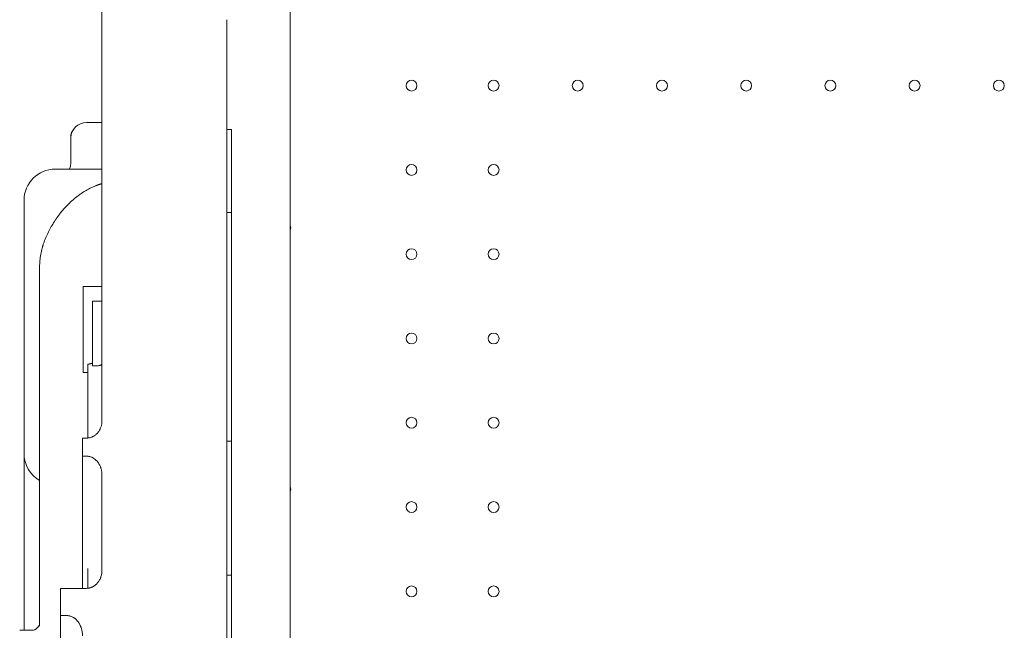
# Model space of a CAD drawing. Units: millimetres. Extents: x 29950 to 57983, y 40482 to 52588.
# Drawn here: x 42389 to 43021, y 45109 to 45500 of the extents above; entities that cross this region are included whole.
import ezdxf

# ---------------------------------------------------------------- set-up
doc = ezdxf.new("R2010")
doc.units = ezdxf.units.MM

# ---------------------------------------------------------------- blocks, each defined once
blk = doc.blocks.new('A$C573B3527')
at = {"color": 0, "linetype": 'Continuous', "lineweight": 0}
for p, q in [((8561.01, 30101.02), (8561.01, 30106.02)), ((8681.67, 29140.1), (8681.67, 30106.02)), ((8561.01, 29843.99), (8561.01, 30101.02)), ((8641.01, 29145.1), (8641.01, 30101.02)), ((8561.01, 30035.15), (8551.01, 30035.15)), ((8641.01, 30030.72), (8644.01, 30030.72)), ((8541.01, 30026.47), (8541.01, 30025.07)), ((8541.01, 30025.07), (8541.01, 30009.39)), ((8561.01, 30005.31), (8531.01, 30005.31)), ((8511.01, 29985.31), (8511.01, 29976.54)), ((8641.01, 29977.54), (8644.01, 29977.54)), ((8511.01, 29976.54), (8511.01, 29932.35)), ((8521.01, 29942.7), (8521.01, 29712.56)), ((8511.01, 29850.22), (8511.01, 29932.35)), ((8549.01, 29874.96), (8549.01, 29930.22)), ((8561.01, 29930.22), (8549.01, 29930.22)), ((8555.01, 29879.25), (8555.01, 29920.8)), ((8561.01, 29920.8), (8555.01, 29920.8)), ((8552.01, 29880.37), (8552.01, 29833.04)), ((8556.61, 29879.25), (8555.01, 29879.25)), ((8511.01, 29850.22), (8511.01, 29839.24)), ((8511.01, 29827.19), (8511.01, 29839.24)), ((8548.5, 29832.99), (8551.01, 29832.99)), ((8548.5, 29821.46), (8548.5, 29832.99)), ((8511.01, 29827.19), (8511.01, 29823.17)), ((8641.01, 29831.1), (8644.01, 29831.1)), ((8511.01, 29770.97), (8511.01, 29823.17)), ((8551.01, 29821.46), (8548.5, 29821.46)), ((8548.5, 29736.76), (8548.5, 29821.46)), ((8561.01, 29748.32), (8561.01, 29809.45)), ((8511.01, 29709.89), (8511.01, 29770.97)), ((8552.01, 29749.47), (8552.01, 29736.82)), ((8641.01, 29745.12), (8644.01, 29745.12)), ((8534.49, 29736.76), (8551.01, 29736.76)), ((8534.49, 29719.28), (8534.49, 29736.76)), ((8538.5, 29719.28), (8534.49, 29719.28)), ((8534.49, 29583.65), (8534.49, 29719.28)), ((8516.01, 29709.89), (8508.23, 29709.89))]:
    blk.add_line(p, q, dxfattribs=at)
for centre in [(8759.5, 30058.81), (8812.1, 30058.81), (8866.1, 30058.81), (8920.1, 30058.81), (8974.1, 30058.81), (9028.1, 30058.81), (9082.1, 30058.81), (9136.1, 30058.81), (8759.5, 30004.81), (8812.1, 30004.81), (8759.5, 29950.81), (8812.1, 29950.81), (8759.5, 29896.81), (8812.1, 29896.81), (8759.5, 29842.81), (8812.1, 29842.81), (8759.5, 29788.81), (8812.1, 29788.81), (8759.5, 29734.81), (8812.1, 29734.81)]:
    blk.add_circle(centre, 3.5, dxfattribs=at)
at = {"color": 0, "linetype": 'Continuous', "lineweight": 0, "extrusion": (0, 0, -1)}
for centre, radius, start, end in [((-8551.01, 30025.15), 10, 2.36042, 90), ((-8546.01, 30026.47), 5, 0, 35.66203), ((-8531.01, 29985.31), 20, 0, 90), ((-8678.07, 29967.73), 4, 154.16317, 180), ((-8678.07, 29967.73), 4, 180, 205.83683), ((-8531.01, 29823.17), 20, 300, 0), ((-8678.07, 29800.3), 4, 154.16317, 180), ((-8678.07, 29800.3), 4, 180, 205.83683), ((-8516.01, 29714.89), 5, 180, 270)]:
    blk.add_arc(centre, radius, start, end, dxfattribs=at)
at = {"color": 0, "linetype": 'Continuous', "lineweight": 0}
for points, knots in [([(8644.01, 29977.54), (8644.01, 29977.65), (8644.01, 29977.82), (8644.01, 29978.4), (8644.01, 29978.89), (8644.01, 29981.97), (8644.01, 29995.42), (8644.01, 30015.46), (8644.01, 30022.21), (8644.01, 30022.84), (8644.01, 30023.84), (8644.01, 30024.97), (8644.01, 30025.65), (8644.01, 30026.44), (8644.01, 30027.49), (8644.01, 30027.98), (8644.01, 30028.25), (8644.01, 30029.16), (8644.01, 30029.9), (8644.01, 30030.72)], [0.95765371, 0.95765371, 0.95765371, 0.95765371, 0.95898438, 0.95898438, 0.9609375, 0.9609375, 0.96875, 0.984375, 0.984375, 0.98632813, 0.98632813, 0.98828125, 0.9921875, 0.99609375, 0.99707031, 0.99707031, 0.99804688, 0.99804688, 1, 1, 1, 1]), ([(8541.02, 30025.56), (8541.02, 30025.55), (8541.01, 30025.52), (8541.01, 30025.46), (8541.01, 30025.41), (8541.01, 30025.34), (8541.01, 30025.28), (8541.01, 30025.21), (8541.01, 30025.14), (8541.01, 30025.09), (8541.01, 30025.07)], [0.92873105, 0.92873105, 0.92873105, 0.92873105, 0.93688779, 0.94607008, 0.95519705, 0.96426863, 0.97328478, 0.98224543, 0.99115052, 1, 1, 1, 1]), ([(8540.01, 30005.31), (8540.04, 30005.36), (8540.06, 30005.41), (8540.45, 30006.18), (8540.72, 30006.99), (8540.96, 30008.34), (8541.01, 30009.14), (8541.01, 30009.39)], [31.790772, 31.790772, 31.790772, 31.790772, 32.000079, 32.000079, 35.090345, 35.090345, 37.005293, 37.005293, 37.005293, 37.005293]), ([(8531.01, 29972.51), (8531.05, 29972.57), (8531.12, 29972.69), (8531.24, 29972.86), (8531.36, 29973.04), (8531.47, 29973.21), (8531.59, 29973.39), (8531.71, 29973.56), (8531.83, 29973.74), (8531.95, 29973.91), (8532.08, 29974.09), (8532.2, 29974.26), (8532.32, 29974.43), (8532.45, 29974.61), (8532.57, 29974.78), (8532.7, 29974.96), (8532.82, 29975.13), (8532.95, 29975.3), (8533.08, 29975.48), (8533.21, 29975.65), (8533.34, 29975.83), (8533.47, 29976), (8533.6, 29976.17), (8533.73, 29976.34), (8533.86, 29976.52), (8533.99, 29976.69), (8534.13, 29976.86), (8534.49, 29977.32), (8535.09, 29978.07), (8535.94, 29979.08), (8536.82, 29980.09), (8538, 29981.39), (8539.51, 29982.95), (8541.34, 29984.69), (8543.23, 29986.34), (8545.12, 29987.85), (8547.06, 29989.28), (8548.98, 29990.56), (8550.96, 29991.76), (8552.59, 29992.64), (8553.9, 29993.29), (8554.87, 29993.75), (8555.9, 29994.2), (8556.68, 29994.52), (8557.18, 29994.72), (8557.39, 29994.8), (8557.61, 29994.89), (8557.85, 29994.98), (8558.11, 29995.07), (8558.37, 29995.16), (8558.66, 29995.26), (8558.95, 29995.36), (8559.26, 29995.47), (8559.58, 29995.57), (8559.92, 29995.68), (8560.27, 29995.79), (8560.63, 29995.89), (8560.88, 29995.96), (8561.01, 29996)], [0, 0, 0, 0, 0.004627, 0.009269, 0.013926, 0.018598, 0.023285, 0.027987, 0.032703, 0.037435, 0.042182, 0.046943, 0.05172, 0.056511, 0.061318, 0.06614, 0.070976, 0.075828, 0.080695, 0.085577, 0.090474, 0.095387, 0.100314, 0.105257, 0.110215, 0.115188, 0.120177, 0.125181, 0.155328, 0.186117, 0.217551, 0.249633, 0.310705, 0.374508, 0.43567, 0.499846, 0.560414, 0.62446, 0.684525, 0.749094, 0.77774, 0.808179, 0.840414, 0.874442, 0.880625, 0.887237, 0.894277, 0.901745, 0.909642, 0.917968, 0.926722, 0.935905, 0.945516, 0.955556, 0.966024, 0.976921, 0.988246, 1, 1, 1, 1]), ([(8644.01, 29831.1), (8644.01, 29831.29), (8644.01, 29832.25), (8644.01, 29836.27), (8644.01, 29850.97), (8644.01, 29870.13), (8644.01, 29880.07), (8644.01, 29882.18), (8644.01, 29883.19), (8644.01, 29886.02), (8644.01, 29891.06), (8644.01, 29899.64), (8644.01, 29906.23), (8644.01, 29914.93), (8644.01, 29915.46), (8644.01, 29916.54), (8644.01, 29918.21), (8644.01, 29922.38), (8644.01, 29931.41), (8644.01, 29939.06), (8644.01, 29943.94), (8644.01, 29944.84), (8644.01, 29946.45), (8644.01, 29948.6), (8644.01, 29951.33), (8644.01, 29954.29), (8644.01, 29956.78), (8644.01, 29958.67), (8644.01, 29959.74), (8644.01, 29965.45), (8644.01, 29971.85), (8644.01, 29975.14), (8644.01, 29975.79), (8644.01, 29976.06), (8644.01, 29976.76), (8644.01, 29977.4), (8644.01, 29977.54), (8644.01, 29977.54)], [0.8464818, 0.8464818, 0.8464818, 0.8464818, 0.8476563, 0.8515625, 0.859375, 0.875, 0.8769531, 0.8769531, 0.8789063, 0.8789063, 0.8828125, 0.890625, 0.90625, 0.90625, 0.9072266, 0.9072266, 0.9082031, 0.9101563, 0.9140625, 0.921875, 0.921875, 0.9238281, 0.9238281, 0.9257813, 0.9296875, 0.9335938, 0.9355469, 0.9355469, 0.9375, 0.9375, 0.9453125, 0.9462891, 0.9462891, 0.9472656, 0.9472656, 0.9492188, 0.9514426, 0.9514426, 0.9514426, 0.9514426]), ([(8521.01, 29942.7), (8521.01, 29944.06), (8521.07, 29945.42), (8521.32, 29948.1), (8521.51, 29949.44), (8521.99, 29952.09), (8522.29, 29953.41), (8522.74, 29955.05), (8522.88, 29955.54), (8523.03, 29956.03), (8523.13, 29956.36), (8523.18, 29956.52), (8523.43, 29957.34), (8523.65, 29957.98), (8524.34, 29959.89), (8524.84, 29961.13), (8525.92, 29963.56), (8526.49, 29964.75), (8527.4, 29966.49), (8527.71, 29967.06), (8528.19, 29967.91), (8528.35, 29968.19), (8528.67, 29968.75), (8528.84, 29969.03), (8529.66, 29970.42), (8530.33, 29971.48), (8531.01, 29972.51)], [0, 0, 0, 0, 0.125, 0.125, 0.25, 0.25, 0.375, 0.375, 0.40625, 0.421875, 0.421875, 0.4375, 0.4375, 0.5, 0.5, 0.625, 0.625, 0.75, 0.75, 0.8125, 0.8125, 0.84375, 0.84375, 0.875, 0.875, 1, 1, 1, 1]), ([(8555.01, 29881.04), (8554.82, 29880.97), (8554.63, 29880.9), (8554.32, 29880.81), (8554.21, 29880.77), (8553.99, 29880.71), (8553.87, 29880.68), (8553.63, 29880.62), (8553.51, 29880.59), (8553.25, 29880.54), (8553.11, 29880.51), (8552.89, 29880.48), (8552.82, 29880.46), (8552.71, 29880.45), (8552.67, 29880.44), (8552.59, 29880.43), (8552.55, 29880.43), (8552.35, 29880.4), (8552.18, 29880.38), (8552.01, 29880.37)], [0, 0, 0, 0, 0.25, 0.25, 0.375, 0.375, 0.5, 0.5, 0.625, 0.625, 0.75, 0.75, 0.8125, 0.8125, 0.84375, 0.84375, 0.875, 0.875, 1, 1, 1, 1]), ([(8561.01, 29880.7), (8561.01, 29880.55), (8560.96, 29880.41), (8560.77, 29880.16), (8560.64, 29880.05), (8560.31, 29879.85), (8560.11, 29879.76), (8559.66, 29879.6), (8559.41, 29879.53), (8558.86, 29879.41), (8558.56, 29879.37), (8557.93, 29879.3), (8557.6, 29879.27), (8557.04, 29879.25), (8556.83, 29879.25), (8556.61, 29879.25)], [0, 0, 0, 0, 0.125, 0.125, 0.25, 0.25, 0.375, 0.375, 0.5, 0.5, 0.625, 0.625, 0.75, 0.75, 0.8251313, 0.8251313, 0.8251313, 0.8251313]), ([(8549.01, 29874.96), (8549.07, 29874.97), (8549.19, 29874.97), (8549.38, 29874.98), (8549.56, 29874.99), (8549.75, 29875), (8549.94, 29875.01), (8550.12, 29875.01), (8550.31, 29875.02), (8550.5, 29875.03), (8550.69, 29875.04), (8550.87, 29875.04), (8551.06, 29875.05), (8551.25, 29875.06), (8551.44, 29875.07), (8551.63, 29875.07), (8551.82, 29875.08), (8551.94, 29875.09), (8552.01, 29875.09)], [0, 0, 0, 0, 0.06263, 0.12524, 0.187831, 0.250404, 0.312958, 0.375495, 0.438014, 0.500517, 0.563004, 0.625475, 0.687931, 0.750372, 0.812799, 0.875213, 0.937613, 1, 1, 1, 1]), ([(8551.01, 29832.99), (8551.35, 29832.99), (8551.69, 29833.01), (8552.21, 29833.07), (8552.38, 29833.09), (8552.72, 29833.15), (8552.89, 29833.18), (8553.39, 29833.3), (8554.05, 29833.49), (8554.68, 29833.75), (8555.15, 29833.97), (8555.31, 29834.05), (8555.61, 29834.22), (8555.76, 29834.31), (8556.2, 29834.58), (8556.48, 29834.77), (8557.02, 29835.19), (8557.28, 29835.41), (8557.66, 29835.77), (8557.78, 29835.89), (8558.02, 29836.14), (8558.14, 29836.27), (8558.47, 29836.66), (8558.69, 29836.93), (8559.09, 29837.49), (8559.27, 29837.78), (8559.53, 29838.23), (8559.61, 29838.38), (8559.77, 29838.69), (8559.85, 29838.84), (8560.07, 29839.31), (8560.2, 29839.63), (8560.54, 29840.59), (8560.72, 29841.26), (8560.86, 29842.11), (8560.89, 29842.28), (8560.93, 29842.62), (8560.95, 29842.79), (8560.99, 29843.31), (8561.01, 29843.65), (8561.01, 29843.99)], [0, 0, 0, 0, 0.0625, 0.0625, 0.09375, 0.09375, 0.125, 0.125, 0.1875, 0.25, 0.25, 0.28125, 0.28125, 0.3125, 0.3125, 0.375, 0.375, 0.4375, 0.4375, 0.46875, 0.46875, 0.5, 0.5, 0.5625, 0.5625, 0.625, 0.625, 0.65625, 0.65625, 0.6875, 0.6875, 0.75, 0.75, 0.875, 0.875, 0.90625, 0.90625, 0.9375, 0.9375, 1, 1, 1, 1]), ([(8644.01, 29745.12), (8644.01, 29745.43), (8644.01, 29745.93), (8644.01, 29747.2), (8644.01, 29747.79), (8644.01, 29749.22), (8644.01, 29753.39), (8644.01, 29765.29), (8644.01, 29778.03), (8644.01, 29783.76), (8644.01, 29785.11), (8644.01, 29785.96), (8644.01, 29786.35), (8644.01, 29788.21), (8644.01, 29791.49), (8644.01, 29793.22), (8644.01, 29795.57), (8644.01, 29797.17), (8644.01, 29797.78), (8644.01, 29799.17), (8644.01, 29806.21), (8644.01, 29821.56), (8644.01, 29828.51), (8644.01, 29829.97), (8644.01, 29830.35), (8644.01, 29830.87), (8644.01, 29831.06), (8644.01, 29831.1), (8644.01, 29831.1)], [0.76634754, 0.76634754, 0.76634754, 0.76634754, 0.76953125, 0.76953125, 0.77148438, 0.77148438, 0.7734375, 0.78125, 0.7890625, 0.79101563, 0.79199219, 0.79199219, 0.79296875, 0.79296875, 0.796875, 0.8046875, 0.80859375, 0.80859375, 0.81054688, 0.81054688, 0.8125, 0.828125, 0.83203125, 0.83203125, 0.83398438, 0.83398438, 0.8359375, 0.8367009, 0.8367009, 0.8367009, 0.8367009]), ([(8561.01, 29809.45), (8561.01, 29810.18), (8560.95, 29810.9), (8560.74, 29812.31), (8560.58, 29813.01), (8560.3, 29813.87), (8560.25, 29814.04), (8560.12, 29814.38), (8560.06, 29814.56), (8559.85, 29815.06), (8559.7, 29815.39), (8559.38, 29816.03), (8559.2, 29816.34), (8558.82, 29816.94), (8558.62, 29817.24), (8558.19, 29817.81), (8557.96, 29818.09), (8557.65, 29818.43), (8557.59, 29818.49), (8557.46, 29818.62), (8557.27, 29818.82), (8557.07, 29819), (8556.66, 29819.36), (8556.38, 29819.59), (8555.79, 29820), (8555.49, 29820.2), (8555.09, 29820.42), (8555.01, 29820.46), (8554.85, 29820.54), (8554.6, 29820.66), (8554.35, 29820.77), (8553.85, 29820.97), (8553.51, 29821.09), (8552.82, 29821.27), (8552.46, 29821.34), (8551.92, 29821.42), (8551.74, 29821.43), (8551.37, 29821.46), (8551.19, 29821.46), (8551.01, 29821.46)], [0, 0, 0, 0, 0.125, 0.125, 0.25, 0.25, 0.28125, 0.28125, 0.3125, 0.3125, 0.375, 0.375, 0.4375, 0.4375, 0.5, 0.5, 0.5625, 0.5625, 0.578125, 0.578125, 0.59375, 0.625, 0.625, 0.6875, 0.6875, 0.75, 0.75, 0.765625, 0.765625, 0.78125, 0.8125, 0.8125, 0.875, 0.875, 0.9375, 0.9375, 0.96875, 0.96875, 1, 1, 1, 1]), ([(8551.01, 29736.76), (8551.36, 29736.76), (8551.71, 29736.78), (8552.24, 29736.84), (8552.41, 29736.87), (8552.63, 29736.91), (8552.68, 29736.92), (8552.76, 29736.94), (8552.89, 29736.97), (8553.02, 29737), (8553.46, 29737.1), (8553.8, 29737.21), (8554.3, 29737.4), (8554.46, 29737.47), (8554.79, 29737.61), (8554.95, 29737.69), (8555.42, 29737.93), (8555.72, 29738.11), (8556.3, 29738.5), (8556.58, 29738.71), (8556.99, 29739.05), (8557.12, 29739.17), (8557.38, 29739.41), (8557.51, 29739.53), (8557.89, 29739.91), (8558.12, 29740.18), (8558.56, 29740.73), (8558.77, 29741.01), (8559.15, 29741.6), (8559.33, 29741.9), (8559.67, 29742.52), (8559.82, 29742.84), (8559.99, 29743.25), (8560.03, 29743.33), (8560.1, 29743.49), (8560.13, 29743.58), (8560.22, 29743.82), (8560.28, 29743.99), (8560.56, 29744.83), (8560.73, 29745.51), (8560.9, 29746.55), (8560.94, 29746.9), (8560.97, 29747.34), (8560.98, 29747.43), (8560.99, 29747.61), (8560.99, 29747.7), (8561, 29747.97), (8561.01, 29748.14), (8561.01, 29748.32)], [0, 0, 0, 0, 0.0625, 0.0625, 0.09375, 0.09375, 0.101562, 0.101562, 0.109375, 0.125, 0.125, 0.1875, 0.1875, 0.21875, 0.21875, 0.25, 0.25, 0.3125, 0.3125, 0.375, 0.375, 0.40625, 0.40625, 0.4375, 0.4375, 0.5, 0.5, 0.5625, 0.5625, 0.625, 0.625, 0.6875, 0.6875, 0.703125, 0.703125, 0.71875, 0.71875, 0.75, 0.75, 0.875, 0.875, 0.9375, 0.9375, 0.953125, 0.953125, 0.96875, 0.96875, 1, 1, 1, 1]), ([(8644.01, 29443.6), (8644.01, 29450.68), (8644.01, 29462.79), (8644.01, 29474.04), (8644.01, 29478.04), (8644.01, 29479.57), (8644.01, 29480.3), (8644.01, 29482.36), (8644.01, 29486.05), (8644.01, 29489.84), (8644.01, 29493.86), (8644.01, 29495.07), (8644.01, 29495.9), (8644.01, 29496.33), (8644.01, 29498.56), (8644.01, 29516.52), (8644.01, 29547.73), (8644.01, 29559.76), (8644.01, 29560.4), (8644.01, 29561.55), (8644.01, 29563.07), (8644.01, 29565.4), (8644.01, 29566.78), (8644.01, 29567.84), (8644.01, 29574.56), (8644.01, 29576.22), (8644.01, 29577.14), (8644.01, 29580.09), (8644.01, 29586.85), (8644.01, 29597.74), (8644.01, 29606.36), (8644.01, 29610.11), (8644.01, 29611.57), (8644.01, 29612.04), (8644.01, 29612.05), (8644.01, 29612.05), (8644.01, 29612.07), (8644.01, 29612.11), (8644.01, 29612.19), (8644.01, 29612.35), (8644.01, 29612.67), (8644.01, 29613.31), (8644.01, 29619.46), (8644.01, 29623.37), (8644.01, 29629.05), (8644.01, 29630.96), (8644.01, 29635.34), (8644.01, 29642.69), (8644.01, 29653.7), (8644.01, 29660.4), (8644.01, 29662.36), (8644.01, 29663.08), (8644.01, 29663.42), (8644.01, 29664.35), (8644.01, 29666.93), (8644.01, 29667.88), (8644.01, 29670.35), (8644.01, 29672.25), (8644.01, 29673.75), (8644.01, 29674.63), (8644.01, 29679.48), (8644.01, 29687.61), (8644.01, 29696.54), (8644.01, 29699.77), (8644.01, 29701.72), (8644.01, 29702.61), (8644.01, 29706.43), (8644.01, 29708.83), (8644.01, 29709.44), (8644.01, 29712.23), (8644.01, 29714.32), (8644.01, 29715.96), (8644.01, 29716.9), (8644.01, 29722.12), (8644.01, 29730.67), (8644.01, 29737.56), (8644.01, 29739.85), (8644.01, 29740.28), (8644.01, 29741.07), (8644.01, 29742.15), (8644.01, 29744.64), (8644.01, 29745.12), (8644.01, 29745.12)], [0.5181393, 0.5181393, 0.5181393, 0.5181393, 0.53125, 0.5390625, 0.5410156, 0.5410156, 0.5429688, 0.5429688, 0.546875, 0.5546875, 0.5566406, 0.5576172, 0.5576172, 0.5585938, 0.5585938, 0.5625, 0.59375, 0.59375, 0.5957031, 0.5957031, 0.5976563, 0.6015625, 0.609375, 0.625, 0.6269531, 0.6269531, 0.6289063, 0.6289063, 0.6328125, 0.640625, 0.6445313, 0.6464844, 0.6474609, 0.6474686, 0.6474686, 0.6474762, 0.6474762, 0.6474915, 0.647522, 0.647583, 0.6477051, 0.6479492, 0.6484375, 0.65625, 0.65625, 0.6601563, 0.6601563, 0.6640625, 0.671875, 0.6757813, 0.6767578, 0.6767578, 0.6777344, 0.6777344, 0.6796875, 0.6875, 0.6914063, 0.6933594, 0.6933594, 0.6953125, 0.6953125, 0.703125, 0.7070313, 0.7089844, 0.7089844, 0.7109375, 0.7109375, 0.71875, 0.7265625, 0.7304688, 0.7324219, 0.7324219, 0.734375, 0.734375, 0.7421875, 0.7460938, 0.7460938, 0.7470703, 0.7470703, 0.7480469, 0.75, 0.7561463, 0.7561463, 0.7561463, 0.7561463]), ([(8548.5, 29706.37), (8548.5, 29707.13), (8548.45, 29707.87), (8548.25, 29709.36), (8548.1, 29710.09), (8547.84, 29710.99), (8547.78, 29711.18), (8547.67, 29711.54), (8547.61, 29711.71), (8547.41, 29712.24), (8547.27, 29712.59), (8546.96, 29713.27), (8546.79, 29713.61), (8546.42, 29714.26), (8546.22, 29714.58), (8545.91, 29715.05), (8545.8, 29715.2), (8545.57, 29715.5), (8545.45, 29715.65), (8545.09, 29716.09), (8544.84, 29716.37), (8544.3, 29716.89), (8544.02, 29717.14), (8543.58, 29717.49), (8543.43, 29717.61), (8543.2, 29717.77), (8543.12, 29717.82), (8542.96, 29717.93), (8542.88, 29717.98), (8542.48, 29718.23), (8542.15, 29718.4), (8541.46, 29718.71), (8541.11, 29718.84), (8540.65, 29718.98), (8540.56, 29719.01), (8540.38, 29719.05), (8540.29, 29719.08), (8540.01, 29719.14), (8539.82, 29719.17), (8539.26, 29719.25), (8538.89, 29719.28), (8538.5, 29719.28)], [0, 0, 0, 0, 0.125, 0.125, 0.25, 0.25, 0.28125, 0.28125, 0.3125, 0.3125, 0.375, 0.375, 0.4375, 0.4375, 0.5, 0.5, 0.53125, 0.53125, 0.5625, 0.5625, 0.625, 0.625, 0.6875, 0.6875, 0.71875, 0.71875, 0.734375, 0.734375, 0.75, 0.75, 0.8125, 0.8125, 0.875, 0.875, 0.890625, 0.890625, 0.90625, 0.90625, 0.9375, 0.9375, 1, 1, 1, 1])]:
    blk.add_open_spline(points, degree=3, knots=knots, dxfattribs=at)

msp = doc.modelspace()

# ---------------------------------------------------------------- block references
msp.add_blockref('A$C573B3527', (33881.02, 15398.8))

doc.saveas('drawing.dxf')
